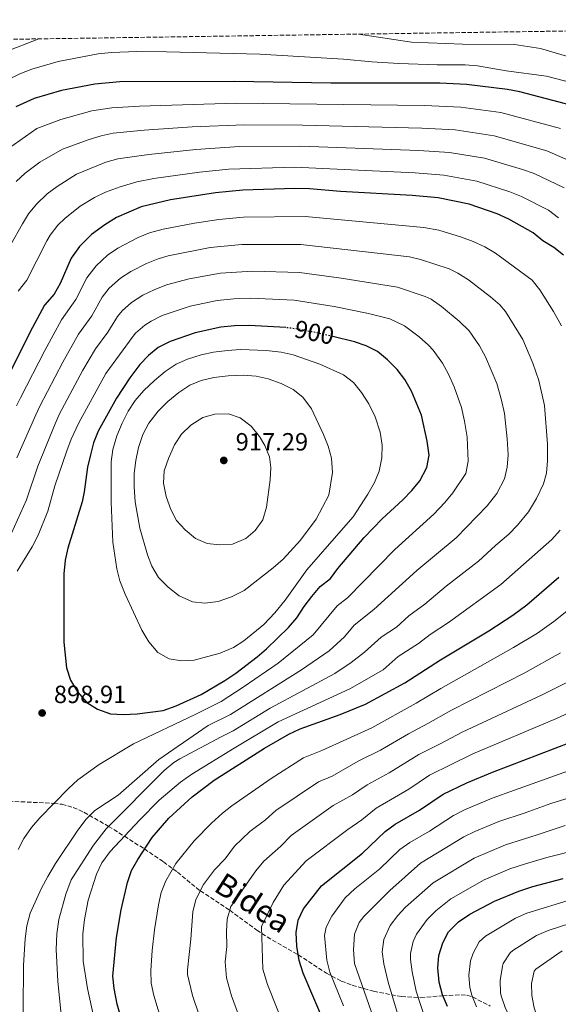
# Model space of a CAD drawing. Units: metres. Extents: x 600119 to 603548, y 4763866 to 4766230.
# Drawn here: x 600816 to 601032, y 4765801 to 4766197 of the extents above; entities that cross this region are included whole.
import ezdxf
from ezdxf.enums import TextEntityAlignment as Align

# ---------------------------------------------------------------- set-up
doc = ezdxf.new("R2010")
doc.units = ezdxf.units.M
doc.header["$MEASUREMENT"] = 0
doc.linetypes.add('DGN Style 3', pattern=[2.435891, 1.739922, -0.695969])
doc.linetypes.add('DGN Style 5', pattern=[1.217945, 0.521977, -0.695969])
for name, color, linetype, lineweight in [('Cota de curva de nivel directora', 7, 'Continuous', 0), ('Cota de punto acotado terreno', 7, 'Continuous', 0), ('Curva de nivel directora', 30, 'Continuous', 30), ('Curva de nivel directora no vista', 30, 'DGN Style 5', 30), ('Curva de nivel intermedia', 30, 'Continuous', 0), ('Límite de Concejo', 7, 'Continuous', 0), ('Punto acotado terreno (símbolo)', 7, 'Continuous', 0), ('Senda', 7, 'DGN Style 3', 0), ('Zona arbolada', 92, 'DGN Style 3', 0)]:
    doc.layers.add(name, color=color, linetype=linetype, lineweight=lineweight)
doc.styles.add('Style-Arial', font='arial.ttf')

# ---------------------------------------------------------------- blocks, each defined once
blk = doc.blocks.new('5PATER')
at = {"layer": 'Límite de Concejo', "linetype": 'Continuous', "lineweight": 0}
h = blk.add_hatch(color=51, dxfattribs=at)
edge = h.paths.add_edge_path()
edge.add_ellipse((0, 0), major_axis=(-0.11, -0.111), ratio=0.999422, start_angle=0, end_angle=360)

msp = doc.modelspace()

# ---------------------------------------------------------------- linework, layer by layer
at = {"layer": 'Curva de nivel directora', "color": 30, "linetype": 'Continuous', "lineweight": 30, "flags": 128}
for points, elevation in [([(601037.96, 4766162.8), (601017.02, 4766168.24), (601012.11, 4766169.16), (600995.52, 4766171.27), (600984.86, 4766171.79), (600941.03, 4766171.7), (600902.2, 4766172.45), (600856.19, 4766172.25), (600846.03, 4766171.29), (600832.73, 4766168.85), (600821.63, 4766165.57), (600814.26, 4766162.17)], 850), ([(601034.59, 4766102.57), (601030.63, 4766105.66), (601026.28, 4766108.36), (601022.4, 4766111.52), (601012.66, 4766117.02), (601007.88, 4766119.12), (600996.59, 4766123.05), (600984.16, 4766125.65), (600973.65, 4766126.57), (600944.83, 4766128.13), (600932.39, 4766129.25), (600926.5, 4766129.39), (600905.62, 4766128.73), (600894.58, 4766127.68), (600876.5, 4766124.78), (600864.71, 4766121.99), (600854.81, 4766117.67), (600850.09, 4766114.73), (600844.79, 4766110.83), (600839.93, 4766106.04), (600836.58, 4766101.3), (600832.07, 4766091.19), (600829.68, 4766086.8), (600825.77, 4766082.37), (600820.98, 4766073.47), (600797.37, 4766026.71)], 875), ([(600922.92, 4766073.37), (600908.09, 4766074.25), (600902.26, 4766074.15), (600896.75, 4766073.59), (600886.42, 4766071.31), (600876.42, 4766067.75), (600871.6, 4766065.33), (600867.66, 4766062.17), (600864.22, 4766058.53), (600860.17, 4766053.18), (600854.76, 4766045.06), (600847.42, 4766031.69), (600845.6, 4766027.02), (600844.27, 4766022.19), (600843.15, 4766017.22), (600841.8, 4766007.29), (600840.94, 4766003.25), (600835.18, 4765984.68), (600834.09, 4765979.81), (600833.57, 4765974.32), (600833.55, 4765946.82), (600834.7, 4765936.49), (600836.33, 4765931.57), (600839.13, 4765926.81), (600842.9, 4765922.57), (600847.13, 4765919.92), (600852.33, 4765917.95), (600857.43, 4765917.78), (600863.07, 4765918.03), (600873.59, 4765919.32), (600878.84, 4765921.24), (600888.8, 4765925.79), (600898.42, 4765931.4), (600902.78, 4765934.33), (600911.32, 4765940.91), (600915.12, 4765944.16), (600923.91, 4765952.67), (600927.38, 4765956.57), (600930.28, 4765961.24), (600933.3, 4765965.27), (600936.77, 4765969.17), (600940.88, 4765972.49), (600943.86, 4765976.5), (600954.38, 4765988.98), (600961.67, 4765996.39), (600969.93, 4766004.13), (600973.59, 4766007.9), (600976.77, 4766011.75), (600979.64, 4766017.17), (600980.53, 4766022.12), (600979.76, 4766027.69), (600977.45, 4766038.2), (600973.44, 4766047.76), (600970.7, 4766052.5), (600967.7, 4766056.5), (600963.8, 4766060.47), (600959.71, 4766063.81), (600955.23, 4766066.07), (600950.48, 4766067.64), (600941.78, 4766069.82)], 900), ([(600862.12, 4765776.36), (600855.12, 4765801.2), (600853.87, 4765807.52), (600853.35, 4765812.5), (600854.78, 4765827.99), (600856.71, 4765839.08), (600859.24, 4765850.19), (600860.86, 4765854.92), (600863.31, 4765859.44), (600869.13, 4765868.19), (600875.85, 4765876.03), (600885.22, 4765884.59), (600894.03, 4765891.34), (600914.36, 4765904.12), (600924.12, 4765909.86), (600928.66, 4765911.96), (600944.77, 4765917.75), (600954.99, 4765921.94), (600970.7, 4765930.5), (600985.05, 4765939.69), (601004.59, 4765951.43), (601014.26, 4765957.66), (601019.86, 4765961.9), (601032.68, 4765972.92)], 875), ([(600938.44, 4765793.57), (600929.82, 4765813.67), (600928.3, 4765818.8), (600927.29, 4765824.57), (600927.05, 4765830.08), (600927.81, 4765835.02), (600930.03, 4765839.57), (600937.22, 4765848.76), (600953.76, 4765861.94), (600962.91, 4765870.61), (600966.93, 4765873.59), (600976.68, 4765879.21), (600986.24, 4765885.63), (600995.68, 4765890.22), (601006.04, 4765894.59), (601037.51, 4765906.57)], 850), ([(600987.91, 4765800.31), (600985.96, 4765804.92), (600984.63, 4765810.03), (600983.98, 4765815.83), (600984.47, 4765820.8), (600986.05, 4765825.82), (600988.35, 4765830.25), (600992.32, 4765834.33), (600996.89, 4765837.44), (601006.86, 4765842.68), (601016.68, 4765846.59), (601022.25, 4765848.48), (601034.44, 4765851.71)], 825)]:
    msp.add_lwpolyline(points, dxfattribs=dict(at, elevation=elevation))
at = {"layer": 'Curva de nivel directora no vista', "color": 30, "linetype": 'DGN Style 5', "lineweight": 30, "elevation": 900, "flags": 128}
msp.add_lwpolyline([(600941.78, 4766069.82), (600939.48, 4766070.4), (600929.1, 4766072.54), (600923.59, 4766073.33), (600922.92, 4766073.37)], dxfattribs=at)
at = {"layer": 'Curva de nivel intermedia', "color": 30, "linetype": 'Continuous', "lineweight": 0, "flags": 128}
for points, elevation in [([(601073.99, 4766162.58), (601070.7, 4766165.42), (601066.87, 4766168.06), (601050.29, 4766176.63), (601035.75, 4766182.56), (601025.39, 4766185.66), (601014.88, 4766187.29), (600993.99, 4766187.4), (600973.43, 4766188.29), (600952.18, 4766191.47)], 840), ([(600823.59, 4766189.56), (600823.58, 4766189.56), (600809.79, 4766184.21)], 840), ([(601037.56, 4766171.99), (601027.77, 4766174.57), (601011.46, 4766176.77), (601000.03, 4766178.69), (600995.04, 4766179.08), (600983.75, 4766179.06), (600968.38, 4766179.66), (600957.55, 4766180.31), (600946.15, 4766181.46), (600912.38, 4766183.47), (600874.9, 4766184.4), (600862.91, 4766184.44), (600852.73, 4766184.02), (600847.47, 4766183.52), (600831.38, 4766180.48), (600820.67, 4766177.31), (600815.86, 4766175.46), (600810.72, 4766172.91)], 845), ([(600809.11, 4766143.79), (600822.7, 4766153.46), (600832.36, 4766157.17), (600844.84, 4766160.56), (600852.91, 4766161.79), (600864.09, 4766162.55), (600902.88, 4766163.71), (600978.72, 4766162.74), (600993.24, 4766162.14), (601009.38, 4766159.88), (601033.44, 4766153.48)], 855), ([(600814.38, 4766132.14), (600818.03, 4766135.55), (600824.02, 4766139.91), (600833.02, 4766145.23), (600843.82, 4766149.11), (600848.61, 4766150.59), (600853.5, 4766151.57), (600865.98, 4766152.82), (600885.18, 4766154.17), (600906.22, 4766155.03), (600929.57, 4766154.91), (600977.59, 4766153.69), (600990.97, 4766153.02), (601006.65, 4766150.55), (601027.84, 4766144.49), (601040.72, 4766138.92)], 860), ([(600812.23, 4766106.8), (600816.93, 4766115.18), (600819.46, 4766119.13), (600822.58, 4766123.06), (600826.94, 4766127.2), (600830.94, 4766130.22), (600838.71, 4766135.07), (600850.48, 4766139.94), (600855.27, 4766141.35), (600867.86, 4766143.09), (600886.67, 4766145.08), (600904.25, 4766146.22), (600928.85, 4766146.42), (600976.46, 4766144.64), (600988.7, 4766143.9), (601002.79, 4766141.5), (601018.07, 4766137), (601022.78, 4766135.33), (601034.8, 4766129.69)], 865), ([(601032.54, 4766117.52), (601028.6, 4766120.6), (601017.72, 4766126.18), (601013.06, 4766128), (600999.69, 4766132.27), (600986.43, 4766134.77), (600974.89, 4766135.61), (600926.4, 4766137.91), (600899.94, 4766137.19), (600888.16, 4766135.98), (600869.75, 4766133.36), (600863, 4766132.04), (600856.32, 4766130.07), (600850.39, 4766127.91)], 870), ([(600850.39, 4766127.91), (600845.89, 4766125.74), (600840.19, 4766122.21), (600834.01, 4766117.35), (600831.25, 4766114.55), (600828.17, 4766110.59), (600826.76, 4766108.24), (600818.78, 4766092.5), (600815.22, 4766088.05)], 870), ([(601033.78, 4766074.17), (601030.58, 4766079.92), (601025.08, 4766088.55), (601021.95, 4766092.45), (601007.2, 4766103.28), (601002.91, 4766105.85), (600998.24, 4766108.05), (600993.57, 4766109.84), (600984.38, 4766112.58), (600978.37, 4766113.73), (600930.63, 4766118.06), (600905.83, 4766117.79), (600895.99, 4766116.9), (600886.12, 4766115.45), (600873.6, 4766113.05), (600868.11, 4766111.52), (600863.49, 4766109.6), (600855.35, 4766105.34), (600851.2, 4766102.56), (600846.58, 4766098.24), (600842.8, 4766093.48), (600838.5, 4766084.66), (600832.66, 4766076.55), (600825.93, 4766064.21), (600816.16, 4766045.1), (600814.58, 4766041.88)], 880), ([(600874.02, 4765895.26), (600877.89, 4765898.38), (600880.31, 4765899.86), (600896.91, 4765908.77), (600901.68, 4765911.17), (600916.6, 4765920.3), (600942.56, 4765934.23), (600949.22, 4765938.66), (600954.53, 4765942.8), (600961.3, 4765948.91), (600967.38, 4765952.81), (600972.44, 4765957.49), (600978.87, 4765962.11), (600987.42, 4765969.41), (601000.37, 4765979.44), (601007.17, 4765985.75), (601012.65, 4765990.33), (601016.11, 4765993.93), (601020.44, 4765999.27), (601023.76, 4766004.61), (601026.52, 4766010.57), (601027.71, 4766014.77), (601028.21, 4766019.75), (601028.19, 4766026.45), (601026.97, 4766042.07), (601024.63, 4766052.1), (601022.3, 4766059.15), (601018.17, 4766068.63), (601011.28, 4766079.89), (601009.04, 4766082.55), (601005.22, 4766085.78), (600996.35, 4766092.57), (600992.13, 4766095.27), (600988.61, 4766096.99), (600977.04, 4766100.83), (600972.59, 4766101.82), (600928.87, 4766106.88), (600905.14, 4766106.89), (600892.49, 4766105.57), (600875.61, 4766102.25), (600871.51, 4766101.05), (600866.86, 4766099.2), (600860.62, 4766095.94), (600856.4, 4766093.27), (600851.81, 4766089.24), (600849.01, 4766085.65), (600844.93, 4766078.13), (600839.53, 4766070.69), (600833.14, 4766059.43), (600823.98, 4766041.75), (600822.32, 4766038.29), (600814.74, 4766020.94)], 885), ([(601012.35, 4766022.21), (601011.98, 4766028.66), (601010.87, 4766038.9), (601009.66, 4766044.22), (601007.77, 4766050.9), (601003.26, 4766061.67), (601000.8, 4766066.02), (600996.69, 4766072.04), (600992.62, 4766075.96), (600985.5, 4766081.87), (600981.39, 4766084.77), (600978.98, 4766085.93), (600967.8, 4766089.64), (600945.16, 4766093.3), (600928.44, 4766095.62), (600909.46, 4766096.12), (600896.63, 4766095.29), (600884.08, 4766093.07), (600874.91, 4766090.58), (600869.9, 4766088.65), (600865.42, 4766086.44), (600860.88, 4766083.53), (600857.12, 4766080.19), (600855.23, 4766077.82), (600851.36, 4766071.59), (600846.41, 4766064.86), (600841.24, 4766056.29), (600831.79, 4766038.39), (600830.06, 4766034.69), (600823.14, 4766017.62), (600818.62, 4766004.05), (600812.54, 4765990.72)], 890), ([(600995.24, 4766014.76), (600996.26, 4766019.67), (600995.77, 4766029.35), (600994.78, 4766035.74), (600993.56, 4766041.21), (600990.57, 4766049.5), (600988.35, 4766054.71), (600985.89, 4766059.06), (600982.17, 4766064.25), (600980.28, 4766066.33), (600976.55, 4766069.66), (600970.62, 4766074.11), (600964.75, 4766076.9), (600956.13, 4766079.08), (600942.32, 4766081.85), (600926.3, 4766084.45), (600908.77, 4766085.19), (600901.93, 4766084.97), (600895.33, 4766084.25), (600884.44, 4766082), (600873.16, 4766078.2), (600868.68, 4766075.99), (600866.24, 4766074.43), (600862.42, 4766071.17), (600861.44, 4766070), (600850.47, 4766054.88), (600839.61, 4766035.04), (600836.58, 4766028.45), (600834.83, 4766023.76), (600829.99, 4766009.75), (600827.14, 4765999.51), (600823.24, 4765989.92), (600820.88, 4765985.25), (600814.9, 4765975.38)], 895), ([(600904.72, 4766064.53), (600899.4, 4766064.23), (600893.83, 4766063.47), (600888.82, 4766062.4), (600883.37, 4766060.74), (600878.82, 4766058.67), (600874.43, 4766055.7), (600870.09, 4766052.14), (600865.78, 4766048.04), (600862.25, 4766044.01), (600859.54, 4766039.81), (600857.03, 4766034.99), (600854.97, 4766029.8), (600853.29, 4766024.3), (600852.7, 4766019.33), (600852.59, 4766003.22), (600853.32, 4765987.13), (600854.89, 4765976.3), (600856.17, 4765971.46), (600858.28, 4765966.14), (600864.95, 4765951.6), (600867.82, 4765946.92), (600871.4, 4765942.68), (600876, 4765940.1), (600880.94, 4765939.32), (600886.06, 4765939.58), (600896.51, 4765942.42), (600901.84, 4765944.65), (600906.07, 4765947.32), (600914, 4765953.95), (600918.41, 4765958.57), (600922.65, 4765963.69), (600931.38, 4765975.9), (600942.33, 4765988.56), (600949.98, 4765997.32), (600955.89, 4766006.41), (600958.6, 4766011.01), (600960.44, 4766015.66), (600961.57, 4766021.06), (600961.67, 4766026.06), (600960.89, 4766031.26), (600958.86, 4766037.54), (600956.31, 4766042.67), (600953.38, 4766047.29), (600950.06, 4766051.34), (600946.12, 4766054.43), (600936.58, 4766058.66), (600925.86, 4766062.49), (600920.96, 4766063.49), (600915.04, 4766064.18), (600904.72, 4766064.53)], 905), ([(600905.86, 4766054.21), (600899.76, 4766054.04), (600893.99, 4766053.35), (600888.86, 4766052.14), (600884.27, 4766050.17), (600879.88, 4766047.29), (600875.46, 4766043.64), (600871.55, 4766039.71), (600867.73, 4766034.9), (600865.44, 4766030.45), (600863.64, 4766025.16), (600862.53, 4766019.89), (600861.88, 4766014.76), (600861.84, 4766009.28), (600862.35, 4766003.34), (600864.11, 4765992.71), (600867.27, 4765982.03), (600869.03, 4765977.35), (600871.72, 4765972.89), (600875.55, 4765968.91), (600879.93, 4765965.54), (600885.36, 4765963.08), (600890.33, 4765962.54), (600895.69, 4765963.21), (600901.01, 4765965.1), (600906.18, 4765967.65), (600917.81, 4765976.77), (600921.8, 4765980.29), (600928.8, 4765987.89), (600935.11, 4765996.36), (600940.13, 4766005.94), (600941.61, 4766015.05), (600941.32, 4766020.93), (600939.88, 4766025.71), (600938.05, 4766030.37), (600933.24, 4766040.68), (600929.79, 4766045.37), (600925.85, 4766048.45), (600921.09, 4766050.84), (600915.84, 4766052.78), (600910.96, 4766053.86), (600905.86, 4766054.21)], 910), ([(600899.78, 4766038.66), (600894.4, 4766038.63), (600889.49, 4766037.18), (600884.7, 4766034.16), (600880.9, 4766030.57), (600878.1, 4766026.23), (600875.64, 4766020.78), (600873.96, 4766015.79), (600873.71, 4766010.79), (600874.72, 4766005.5), (600876.68, 4766000.27), (600878.96, 4765995.83), (600882.39, 4765992.01), (600886.6, 4765988.49), (600891.26, 4765986.53), (600896.28, 4765985.93), (600901.42, 4765986.31), (600906.83, 4765988.53), (600910.6, 4765991.81), (600913.59, 4765996.09), (600915.13, 4766001.12), (600916.57, 4766012.09), (600916.85, 4766017.08), (600916.33, 4766021.38), (600914.5, 4766026.01), (600912.26, 4766029.59), (600908.93, 4766033.7), (600904.52, 4766037.04), (600899.78, 4766038.66)], 915), ([(600817.05, 4765780.93), (600817.4, 4765816.82), (600818.05, 4765827.44), (600818.72, 4765832.66), (600820.02, 4765837.83), (600824.61, 4765847.85), (600827.11, 4765852.55), (600830.2, 4765857.79), (600839.2, 4765871.22), (600842.55, 4765875.57), (600846.08, 4765879.11), (600855.52, 4765885.28), (600871.83, 4765899.59), (600891.67, 4765913.28), (600900.61, 4765917.78), (600929.14, 4765935.68), (600940.36, 4765943.34), (600946.44, 4765948.94), (600950.34, 4765953.7), (600958.31, 4765960), (600975.56, 4765975.65), (600991.41, 4765988.85), (601003.91, 4766001.68), (601007.8, 4766006.58), (601010.8, 4766012.49), (601011.98, 4766017.22), (601012.35, 4766022.21)], 890), ([(600815.22, 4765863.44), (600817.55, 4765867.86), (600820.59, 4765872.27), (600823.94, 4765876.19), (600835.47, 4765887.99), (600839.26, 4765891.44), (600847.87, 4765897.66), (600861.66, 4765905.99), (600886.42, 4765917.79), (600896.92, 4765922.95), (600905.79, 4765928.68), (600919.75, 4765938.43), (600933.93, 4765949.78), (600943.56, 4765961.43), (600947.69, 4765964.63), (600966.68, 4765984.15), (600982.42, 4765998.27), (600986.9, 4766003.09), (600990.03, 4766006.98), (600995.24, 4766014.76)], 895), ([(600852.18, 4765862.55), (600864.03, 4765875.25), (600872, 4765883.31), (600880.48, 4765890.45), (600885.09, 4765893.7), (600902.15, 4765904.25), (600919.85, 4765914.76), (600948.61, 4765927.99), (600962.03, 4765935.71), (600968.1, 4765941.05), (600976.22, 4765946.25), (600980.89, 4765949.88), (600988.39, 4765954.76), (601009.34, 4765970.02), (601029.91, 4765988.08), (601033.18, 4765991.86)], 880), ([(600879.27, 4765773.12), (600869.75, 4765804.72), (600868.77, 4765809.62), (600868.56, 4765814.78), (600869.12, 4765822.72), (600870.12, 4765831.11), (600871.65, 4765841.11), (600872.77, 4765846.05), (600874.6, 4765850.82), (600878.69, 4765857.83), (600886.09, 4765866.84), (600893.05, 4765874.02), (600897.46, 4765878.02), (600901.23, 4765880.98), (600916.98, 4765892), (600930.05, 4765900.28), (600937.44, 4765903.31), (600957.53, 4765912.4), (600975.36, 4765922.28), (600985.22, 4765928.25), (601014.53, 4765944.62), (601024.07, 4765950.47), (601030.66, 4765955.16), (601050.43, 4765970.85)], 870), ([(601033.42, 4765942.48), (601019.01, 4765934.44), (600989.52, 4765919.45), (600980.02, 4765914.06), (600972.23, 4765910), (600961, 4765903.32), (600952.03, 4765898.9), (600941.52, 4765892.97), (600935.98, 4765890.69), (600918.93, 4765879.1), (600914.74, 4765875.4), (600908.43, 4765870.63), (600902.26, 4765864.76), (600898.54, 4765859.67), (600894.25, 4765855.22), (600889.85, 4765849.3), (600886.64, 4765843.27), (600885.51, 4765838.4), (600884.7, 4765827.27), (600883.33, 4765815.02), (600883.39, 4765813.17), (600885.31, 4765804.72), (600893.5, 4765780.48)], 865), ([(601040.19, 4765932.77), (601026.02, 4765925.6), (600993.83, 4765910.66), (600984.68, 4765905.84), (600976.46, 4765901.63), (600964.44, 4765894.24), (600955.66, 4765889.47), (600949.66, 4765885.36), (600941.91, 4765881.11), (600925.02, 4765868.99), (600920.86, 4765864.77), (600914, 4765858.66), (600910.77, 4765854.85), (600900.75, 4765840.46), (600899.32, 4765835.36), (600899.06, 4765830.37), (600899.23, 4765824.44), (600898.5, 4765818.27), (600899.03, 4765811.76), (600901.11, 4765804.52), (600909.35, 4765781.97)], 860), ([(601046.97, 4765923.06), (601031.77, 4765916.08), (600998.14, 4765901.86), (600989.34, 4765897.62), (600980.68, 4765893.28), (600972.34, 4765887.75), (600959.28, 4765880.04), (600953.53, 4765875.37), (600947.83, 4765871.52), (600931.12, 4765858.87), (600922.1, 4765849.07), (600917.76, 4765842.14), (600913.12, 4765832.47), (600913.66, 4765815.28), (600915.47, 4765809.09), (600923.08, 4765790.13)], 855), ([(600946.1, 4765800.54), (600940.65, 4765814.1), (600939.37, 4765818.95), (600938.46, 4765828.83), (600939.14, 4765832.18), (600941.42, 4765836.65), (600946.74, 4765843.93), (600950.7, 4765847.53), (600960.68, 4765855.6), (600968.79, 4765863.35), (600972.84, 4765866.27), (600980.72, 4765870.85), (600990.37, 4765877.04), (600994.82, 4765879.31), (601005.88, 4765884.02), (601014.83, 4765887.24), (601056.39, 4765902.2)], 845), ([(600832.81, 4765794.21), (600831.13, 4765810.38), (600830.51, 4765823.22), (600830.78, 4765829.5), (600831.57, 4765835.27), (600834.45, 4765845.43), (600836.58, 4765851.21), (600845.49, 4765865.12), (600850.63, 4765871.74), (600874.02, 4765895.26)], 885), ([(600958.31, 4765795.23), (600950.57, 4765817.61), (600950.16, 4765823.06), (600950.47, 4765829.33), (600952.4, 4765833.98), (600954.28, 4765836.43), (600964.71, 4765846.97), (600977.08, 4765857.88), (600994.49, 4765868.45), (600998.97, 4765870.66), (601008.58, 4765874.66), (601019.2, 4765878.22), (601029.55, 4765881.93), (601059.04, 4765891.06)], 840), ([(600970.05, 4765789.8), (600964.02, 4765810.08), (600962.29, 4765817.36), (600961.6, 4765822.28), (600962.34, 4765827.23), (600964.83, 4765832.83), (600967.93, 4765836.89), (600971.03, 4765840.15), (600982.13, 4765850.01), (600998.61, 4765859.86), (601011.28, 4765865.3), (601023.57, 4765869.19), (601035.24, 4765873.11)], 835), ([(601027.94, 4765860.17), (601042.19, 4765863.88), (601064.33, 4765868.77), (601073.99, 4765871.46)], 830), ([(600849.44, 4765778.69), (600843.09, 4765807.52), (600841.32, 4765818.54), (600841.31, 4765829.43), (600841.91, 4765835.3), (600843.44, 4765843.01), (600846.8, 4765853.51), (600848.95, 4765858.02), (600852.18, 4765862.55)], 880), ([(600978.92, 4765795.22), (600975.32, 4765806.48), (600973.69, 4765814.14), (600973.08, 4765819.11), (600973.03, 4765821.56), (600974.06, 4765826.4), (600975.46, 4765829.36), (600979.69, 4765835.2), (600983.23, 4765838.73), (600989.3, 4765843.6), (601002.74, 4765851.27), (601012.96, 4765855.59), (601019.28, 4765857.69), (601027.94, 4765860.17)], 830), ([(600996.52, 4765812.87), (600997.22, 4765818.64), (600998.22, 4765821.71), (601000.71, 4765826.21), (601003.23, 4765828.52), (601015.3, 4765835.77), (601019.86, 4765837.82), (601038.23, 4765843.48), (601071.71, 4765850.2), (601073.99, 4765850.7)], 820), ([(601010.38, 4765817.61), (601013.09, 4765821.86), (601014.14, 4765822.71), (601023.66, 4765828.8), (601028.35, 4765830.78), (601042.03, 4765835.25), (601064.97, 4765840.08), (601073.99, 4765842.27)], 815), ([(601036.71, 4765760.91), (601030.12, 4765776.18), (601027.88, 4765782.81), (601025.03, 4765792.99), (601022.8, 4765799.68), (601021.88, 4765804.62), (601021.71, 4765809.5), (601022.78, 4765814.42), (601023.46, 4765815.27), (601034.04, 4765822.67)], 810), ([(601032.63, 4765739.5), (601028.82, 4765752.91), (601027.26, 4765757.66), (601020.24, 4765775.28), (601014.57, 4765792.42), (601011.17, 4765799.89), (601009.49, 4765804.6), (601009.2, 4765805.72), (601009.06, 4765810.72), (601010, 4765816.52), (601010.38, 4765817.61)], 815), ([(600999.54, 4765800.1), (600997.75, 4765804.76), (600996.92, 4765807.88), (600996.52, 4765812.87)], 820)]:
    msp.add_lwpolyline(points, dxfattribs=dict(at, elevation=elevation))
at = {"layer": 'Senda', "color": 7, "linetype": 'DGN Style 3', "lineweight": 0}
msp.add_polyline3d([(600811.5, 4765882.85, 898.83), (600829.6, 4765881.98, 895), (600832.85, 4765881.59, 894.18), (600837.4, 4765880.29, 892.61), (600841.71, 4765878.39, 890.68), (600851.62, 4765872.73, 885), (600857.99, 4765868.78, 880), (600866.01, 4765863.65, 875.58), (600873.69, 4765858.45, 871.73), (600879.36, 4765854.26, 869.15), (600888.52, 4765846.75, 864.99), (600900.34, 4765838.98, 860), (600911.24, 4765830.92, 855.72), (600915.42, 4765828.21, 854.21), (600927.91, 4765821, 850), (600939.26, 4765813.66, 845.77), (600945.22, 4765810.46, 843.54), (600949.61, 4765808.82, 841.83), (600958.16, 4765806.36, 838.26), (600969.44, 4765804.23, 833.18), (600977.19, 4765803.79, 829.51), (600986.09, 4765804.6, 825), (600993.45, 4765805, 821.72), (600995.76, 4765804.75, 820.81), (600998, 4765804.09, 820), (601005.1, 4765800.43, 817.69)], dxfattribs=at)
at = {"layer": 'Zona arbolada', "color": 92, "linetype": 'DGN Style 3', "lineweight": 0}
msp.add_polyline3d([(600126.38, 4765687.03, 892.5), (600124.23, 4765833.96, 884.07), (600124.19, 4765836.8, 884.01), (600119.17, 4766179.07, 915), (601342.16, 4766197.28, 709)], dxfattribs=at)

# ---------------------------------------------------------------- block references
at = {"layer": 'Punto acotado terreno (símbolo)', "color": 7, "linetype": 'Continuous', "lineweight": 0, "xscale": 10, "yscale": 10, "zscale": 10}
for p in [(600897.94, 4766019.95, 917.29), (600824.88, 4765918.33, 898.91)]:
    msp.add_blockref('5PATER', p, dxfattribs=at)

# ---------------------------------------------------------------- texts
at = {"color": 7, "linetype": 'Continuous', "lineweight": 0, "style": 'Style-Arial'}
msp.add_text('Bidea', height=9, rotation=327.1972, dxfattribs=at).set_placement((600907.19, 4765838.17, 860), align=Align.CENTER)
at = {"layer": 'Cota de curva de nivel directora', "color": 7, "linetype": 'Continuous', "lineweight": 0, "style": 'Style-Arial'}
msp.add_text('900', height=7, rotation=348.3347, dxfattribs=at).set_placement((600934.36, 4766071.46, 900), align=Align.MIDDLE_CENTER)
at = {"layer": 'Cota de punto acotado terreno', "color": 7, "linetype": 'Continuous', "lineweight": 0, "style": 'Style-Arial'}
for s, p in [('917.29', (600902.72, 4766023.95, 917.29)), ('898.91', (600829.6, 4765922.33, 898.91))]:
    msp.add_text(s, height=7, dxfattribs=at).set_placement(p)

doc.saveas('drawing.dxf')
